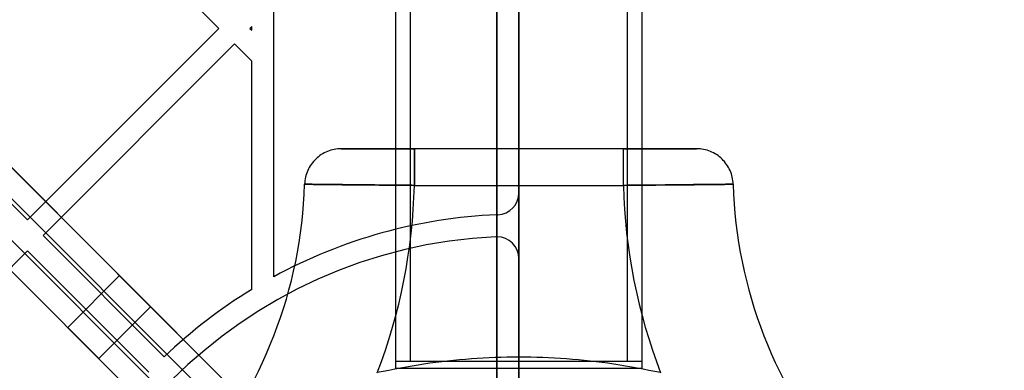
# Model space of a CAD drawing. Units: millimetres. Extents: x 16362 to 24313, y 28492 to 34050.
# Drawn here: x 20404 to 20539, y 31524 to 31572 of the extents above; entities that cross this region are included whole.
import ezdxf

# ---------------------------------------------------------------- set-up
doc = ezdxf.new("R2010")
doc.units = ezdxf.units.MM
doc.header["$LTSCALE"] = 200
doc.layers.add('OTWORY_MONTAŻOWE', color=1, linetype='Continuous')

msp = doc.modelspace()

# ---------------------------------------------------------------- linework, layer by layer
at = {"color": 7, "linetype": 'Continuous', "lineweight": 25}
for p, q in [((19805.78, 32149.16), (20445.71, 31509.23)), ((20444.3, 31506.4), (19802.95, 32147.75)), ((19800.12, 32144.92), (20441.47, 31503.57)), ((20438.64, 31502.16), (19798.71, 32142.09)), ((20472.21, 31515.2), (20472.21, 32136.12)), ((20469.21, 32134.22), (20469.21, 31517.1)), ((20455.36, 32125.66), (20455.36, 31525.66)), ((20455.36, 32125.66), (20455.36, 31525.66)), ((20457.36, 32125.66), (20457.36, 31525.66)), ((20457.36, 32125.66), (20457.36, 31525.66)), ((20487.06, 31525.66), (20487.06, 32125.66)), ((20487.06, 31525.66), (20487.06, 32125.66)), ((20489.06, 31525.66), (20489.06, 32125.66)), ((20489.06, 31525.66), (20489.06, 32125.66)), ((20438.71, 31537.18), (20438.71, 32114.14)), ((20469.21, 31545.65), (20469.21, 32105.68)), ((20472.21, 32102.67), (20472.21, 31548.65)), ((20445.71, 31509.23), (20133.53, 31821.42)), ((20131.4, 31819.3), (20444.3, 31506.4)), ((20441.47, 31503.57), (20128.58, 31816.47)), ((20126.45, 31814.35), (20438.64, 31502.16)), ((20405.05, 31597.27), (20431.22, 31571.1)), ((20435.46, 31571.1), (20435.71, 31571.35)), ((20435.71, 31570.85), (20435.71, 31571.35)), ((20378.89, 31571.1), (20405.05, 31544.94)), ((20405.05, 31544.94), (20431.22, 31571.1)), ((20435.46, 31571.1), (20435.71, 31570.85)), ((20407.18, 31542.82), (20433.34, 31568.98)), ((20433.34, 31568.98), (20435.71, 31566.61)), ((20435.71, 31535.45), (20435.71, 31566.61)), ((20455.36, 31554.66), (20455.36, 31524.66)), ((20455.36, 31554.66), (20455.36, 31524.66)), ((20489.05, 31554.66), (20455.38, 31554.66)), ((20486.49, 31554.66), (20457.94, 31554.66)), ((20489.06, 31524.66), (20489.06, 31554.66)), ((20489.06, 31524.66), (20489.06, 31554.66)), ((20457.94, 31549.66), (20486.49, 31549.66)), ((20472.21, 31548.65), (20472.21, 31539.64)), ((20469.21, 31545.65), (20469.34, 31545.65)), ((20469.34, 31545.65), (20469.21, 31545.65)), ((20469.21, 31542.64), (20469.21, 31545.65)), ((20407.18, 31542.82), (20423.75, 31526.24)), ((20469.21, 31517.1), (20469.21, 31542.64)), ((20378.89, 31514.53), (20405.05, 31540.7)), ((20405.05, 31540.7), (20421.63, 31524.12)), ((20472.21, 31539.64), (20472.21, 31515.2)), ((20417.62, 31537.33), (20410.55, 31530.26)), ((20417.62, 31537.33), (20421.86, 31533.08)), ((20414.79, 31526.01), (20421.86, 31533.08)), ((20410.55, 31530.26), (20414.79, 31526.01)), ((20455.36, 31525.66), (20489.03, 31525.66)), ((20457.36, 31525.66), (20487.06, 31525.66)), ((20489.05, 31524.66), (20455.38, 31524.66))]:
    msp.add_line(p, q, dxfattribs=at)
for centre, radius, start, end in [((20380.77, 31551.66), 62.19, 319.2091, 358.2942), ((20380.77, 31551.66), 62.19, 319.2091, 358.2942), ((20380.77, 31551.66), 77.19, 339.0528, 358.5153), ((20380.77, 31551.66), 77.19, 339.0528, 358.5153), ((20563.65, 31551.66), 77.19, 181.4847, 200.9472), ((20563.65, 31551.66), 77.19, 181.4847, 200.9472), ((20563.65, 31551.66), 62.19, 181.7058, 220.7909), ((20563.65, 31551.66), 62.19, 181.7058, 220.7909), ((20469.21, 31548.65), 3, 272.3537, 0), ((20472.21, 31475.66), 70.05, 92.4545, 118.5699), ((20472.21, 31475.66), 70.05, 92.4545, 118.5699), ((20472.21, 31475.66), 67.05, 92.6846, 177.3154), ((20472.21, 31475.66), 67.05, 92.6846, 177.3154), ((20469.21, 31539.64), 3, 90, 92.6846), ((20469.21, 31539.64), 3, 90, 92.6846), ((20469.21, 31539.64), 3, 360, 90), ((20472.21, 31475.66), 70.05, 121.4031, 133.773), ((20472.21, 31475.66), 70.05, 121.4031, 133.773)]:
    msp.add_arc(centre, radius, start, end, dxfattribs=at)
for points in [[(20447.93, 31554.66), (20447.61, 31554.64), (20446.97, 31554.61), (20446.04, 31554.32), (20445.18, 31553.88), (20444.43, 31553.27), (20443.8, 31552.53), (20443.33, 31551.69), (20443.02, 31550.77), (20442.96, 31550.13), (20442.93, 31549.81)], [(20447.93, 31554.66), (20447.61, 31554.64), (20446.97, 31554.61), (20446.04, 31554.32), (20445.18, 31553.88), (20444.43, 31553.27), (20443.8, 31552.53), (20443.33, 31551.69), (20443.02, 31550.77), (20442.96, 31550.13), (20442.93, 31549.81)], [(20447.93, 31554.66), (20447.61, 31554.64), (20446.97, 31554.61), (20446.04, 31554.32), (20445.18, 31553.88), (20444.43, 31553.27), (20443.8, 31552.53), (20443.33, 31551.69), (20443.02, 31550.77), (20442.96, 31550.13), (20442.93, 31549.81)], [(20447.93, 31554.66), (20447.61, 31554.64), (20446.97, 31554.61), (20446.04, 31554.32), (20445.18, 31553.88), (20444.43, 31553.27), (20443.8, 31552.53), (20443.33, 31551.69), (20443.02, 31550.77), (20442.96, 31550.13), (20442.93, 31549.81)], [(20457.94, 31554.66), (20457.94, 31554.64), (20457.94, 31554.61), (20457.94, 31554.31), (20457.94, 31553.85), (20457.94, 31553.22), (20457.94, 31552.46), (20457.94, 31551.59), (20457.94, 31550.64), (20457.94, 31549.99), (20457.94, 31549.66)], [(20457.94, 31549.66), (20457.94, 31549.99), (20457.94, 31550.64), (20457.94, 31551.59), (20457.94, 31552.46), (20457.94, 31553.22), (20457.94, 31553.85), (20457.94, 31554.31), (20457.94, 31554.61), (20457.94, 31554.64), (20457.94, 31554.66)], [(20457.94, 31554.66), (20457.94, 31554.64), (20457.94, 31554.61), (20457.94, 31554.31), (20457.94, 31553.85), (20457.94, 31553.22), (20457.94, 31552.46), (20457.94, 31551.59), (20457.94, 31550.64), (20457.94, 31549.99), (20457.94, 31549.66)], [(20457.94, 31549.66), (20457.94, 31549.99), (20457.94, 31550.64), (20457.94, 31551.59), (20457.94, 31552.46), (20457.94, 31553.22), (20457.94, 31553.85), (20457.94, 31554.31), (20457.94, 31554.61), (20457.94, 31554.64), (20457.94, 31554.66)], [(20486.49, 31549.66), (20486.49, 31549.99), (20486.49, 31550.64), (20486.49, 31551.59), (20486.49, 31552.46), (20486.49, 31553.22), (20486.49, 31553.85), (20486.49, 31554.31), (20486.49, 31554.61), (20486.49, 31554.64), (20486.49, 31554.66)], [(20486.49, 31549.66), (20486.49, 31549.99), (20486.49, 31550.64), (20486.49, 31551.59), (20486.49, 31552.46), (20486.49, 31553.22), (20486.49, 31553.85), (20486.49, 31554.31), (20486.49, 31554.61), (20486.49, 31554.64), (20486.49, 31554.66)], [(20486.49, 31549.66), (20486.49, 31549.99), (20486.49, 31550.64), (20486.49, 31551.59), (20486.49, 31552.46), (20486.49, 31553.22), (20486.49, 31553.85), (20486.49, 31554.31), (20486.49, 31554.61), (20486.49, 31554.64), (20486.49, 31554.66)], [(20486.49, 31549.66), (20486.49, 31549.99), (20486.49, 31550.64), (20486.49, 31551.59), (20486.49, 31552.46), (20486.49, 31553.22), (20486.49, 31553.85), (20486.49, 31554.31), (20486.49, 31554.61), (20486.49, 31554.64), (20486.49, 31554.66)], [(20501.49, 31549.81), (20501.46, 31550.13), (20501.41, 31550.77), (20501.09, 31551.69), (20500.62, 31552.53), (20500, 31553.27), (20499.24, 31553.88), (20498.38, 31554.32), (20497.46, 31554.61), (20496.81, 31554.64), (20496.49, 31554.66)], [(20501.49, 31549.81), (20501.46, 31550.13), (20501.41, 31550.77), (20501.09, 31551.69), (20500.62, 31552.53), (20500, 31553.27), (20499.24, 31553.88), (20498.38, 31554.32), (20497.46, 31554.61), (20496.81, 31554.64), (20496.49, 31554.66)], [(20501.49, 31549.81), (20501.46, 31550.13), (20501.41, 31550.77), (20501.09, 31551.69), (20500.62, 31552.53), (20500, 31553.27), (20499.24, 31553.88), (20498.38, 31554.32), (20497.46, 31554.61), (20496.81, 31554.64), (20496.49, 31554.66)], [(20501.49, 31549.81), (20501.46, 31550.13), (20501.41, 31550.77), (20501.09, 31551.69), (20500.62, 31552.53), (20500, 31553.27), (20499.24, 31553.88), (20498.38, 31554.32), (20497.46, 31554.61), (20496.81, 31554.64), (20496.49, 31554.66)]]:
    msp.add_open_spline(points, degree=3, dxfattribs=at)
for points, knots in [([(20457.94, 31554.66), (20457.28, 31554.66), (20455.97, 31554.66), (20454.08, 31554.66), (20452.34, 31554.66), (20450.82, 31554.66), (20449.56, 31554.66), (20448.64, 31554.66), (20448.05, 31554.66), (20447.97, 31554.66), (20447.93, 31554.66)], [0, 0, 0, 0, 0.125041, 0.250091, 0.374956, 0.499928, 0.625017, 0.749976, 0.874941, 1, 1, 1, 1]), ([(20447.93, 31554.66), (20447.97, 31554.66), (20448.04, 31554.66), (20448.64, 31554.66), (20449.56, 31554.66), (20450.82, 31554.66), (20452.34, 31554.66), (20454.08, 31554.66), (20455.97, 31554.66), (20457.28, 31554.66), (20457.94, 31554.66)], [0, 0, 0, 0, 0.124955, 0.250067, 0.375028, 0.499953, 0.624958, 0.749894, 0.874975, 1, 1, 1, 1]), ([(20457.94, 31554.66), (20457.28, 31554.66), (20455.97, 31554.66), (20454.08, 31554.66), (20452.34, 31554.66), (20450.82, 31554.66), (20449.56, 31554.66), (20448.64, 31554.66), (20448.05, 31554.66), (20447.97, 31554.66), (20447.93, 31554.66)], [0, 0, 0, 0, 0.125041, 0.250091, 0.374956, 0.499928, 0.625017, 0.749976, 0.874941, 1, 1, 1, 1]), ([(20447.93, 31554.66), (20447.97, 31554.66), (20448.04, 31554.66), (20448.64, 31554.66), (20449.56, 31554.66), (20450.82, 31554.66), (20452.34, 31554.66), (20454.08, 31554.66), (20455.97, 31554.66), (20457.28, 31554.66), (20457.94, 31554.66)], [0, 0, 0, 0, 0.124955, 0.250067, 0.375028, 0.499953, 0.624958, 0.749894, 0.874975, 1, 1, 1, 1]), ([(20486.49, 31554.66), (20487.14, 31554.66), (20488.45, 31554.66), (20490.34, 31554.66), (20492.08, 31554.66), (20493.61, 31554.66), (20494.86, 31554.66), (20495.78, 31554.66), (20496.38, 31554.66), (20496.45, 31554.66), (20496.49, 31554.66)], [0, 0, 0, 0, 0.125058, 0.250067, 0.37512, 0.500168, 0.625076, 0.750073, 0.875234, 1, 1, 1, 1]), ([(20496.49, 31554.66), (20496.45, 31554.66), (20496.38, 31554.66), (20495.78, 31554.66), (20494.85, 31554.66), (20493.6, 31554.66), (20492.07, 31554.66), (20490.33, 31554.66), (20488.44, 31554.66), (20487.14, 31554.66), (20486.49, 31554.66)], [0, 0, 0, 0, 0.125162, 0.250424, 0.375475, 0.500587, 0.625838, 0.750988, 0.875621, 1, 1, 1, 1]), ([(20496.49, 31554.66), (20496.45, 31554.66), (20496.38, 31554.66), (20495.78, 31554.66), (20494.85, 31554.66), (20493.6, 31554.66), (20492.07, 31554.66), (20490.33, 31554.66), (20488.44, 31554.66), (20487.14, 31554.66), (20486.49, 31554.66)], [0, 0, 0, 0, 0.125162, 0.250424, 0.375475, 0.500587, 0.625838, 0.750988, 0.875621, 1, 1, 1, 1]), ([(20486.49, 31554.66), (20487.14, 31554.66), (20488.45, 31554.66), (20490.34, 31554.66), (20492.08, 31554.66), (20493.61, 31554.66), (20494.86, 31554.66), (20495.78, 31554.66), (20496.38, 31554.66), (20496.45, 31554.66), (20496.49, 31554.66)], [0, 0, 0, 0, 0.125058, 0.250067, 0.37512, 0.500168, 0.625076, 0.750073, 0.875234, 1, 1, 1, 1]), ([(20442.93, 31549.81), (20442.96, 31549.81), (20443, 31549.81), (20443.35, 31549.81), (20443.88, 31549.8), (20444.56, 31549.79), (20445.2, 31549.79), (20445.78, 31549.78), (20446.26, 31549.77), (20446.77, 31549.77), (20447.37, 31549.76), (20448.07, 31549.75), (20448.91, 31549.75), (20449.88, 31549.74), (20450.98, 31549.73), (20452.37, 31549.71), (20454.04, 31549.7), (20455.97, 31549.68), (20457.28, 31549.67), (20457.94, 31549.66)], [0, 0, 0, 0, 0.0764323, 0.1556146, 0.237547, 0.3008213, 0.365644, 0.3986471, 0.4320378, 0.4658161, 0.4999819, 0.5422245, 0.588345, 0.6383431, 0.6922185, 0.7499706, 0.8333131, 0.9166562, 1, 1, 1, 1]), ([(20457.94, 31549.66), (20457.45, 31549.67), (20456.46, 31549.67), (20455, 31549.69), (20453.57, 31549.7), (20452.22, 31549.71), (20450.91, 31549.73), (20449.64, 31549.74), (20448.42, 31549.75), (20447.28, 31549.76), (20446.25, 31549.77), (20445.33, 31549.78), (20444.56, 31549.79), (20443.88, 31549.8), (20443.35, 31549.81), (20443, 31549.81), (20442.96, 31549.81), (20442.93, 31549.81)], [0, 0, 0, 0, 0.062522, 0.125045, 0.187567, 0.250089, 0.307788, 0.37118, 0.438249, 0.499933, 0.567871, 0.63426, 0.6991, 0.762391, 0.844345, 0.923548, 1, 1, 1, 1]), ([(20442.93, 31549.81), (20442.96, 31549.81), (20443, 31549.81), (20443.35, 31549.81), (20443.88, 31549.8), (20444.56, 31549.79), (20445.2, 31549.79), (20445.78, 31549.78), (20446.26, 31549.77), (20446.77, 31549.77), (20447.37, 31549.76), (20448.07, 31549.75), (20448.91, 31549.75), (20449.88, 31549.74), (20450.98, 31549.73), (20452.37, 31549.71), (20454.04, 31549.7), (20455.97, 31549.68), (20457.28, 31549.67), (20457.94, 31549.66)], [0, 0, 0, 0, 0.0764323, 0.1556146, 0.237547, 0.3008213, 0.365644, 0.3986471, 0.4320378, 0.4658161, 0.4999819, 0.5422245, 0.588345, 0.6383431, 0.6922185, 0.7499706, 0.8333131, 0.9166562, 1, 1, 1, 1]), ([(20457.94, 31549.66), (20457.45, 31549.67), (20456.46, 31549.67), (20455, 31549.69), (20453.57, 31549.7), (20452.22, 31549.71), (20450.91, 31549.73), (20449.64, 31549.74), (20448.42, 31549.75), (20447.28, 31549.76), (20446.25, 31549.77), (20445.33, 31549.78), (20444.56, 31549.79), (20443.88, 31549.8), (20443.35, 31549.81), (20443, 31549.81), (20442.96, 31549.81), (20442.93, 31549.81)], [0, 0, 0, 0, 0.062522, 0.125045, 0.187567, 0.250089, 0.307788, 0.37118, 0.438249, 0.499933, 0.567871, 0.63426, 0.6991, 0.762391, 0.844345, 0.923548, 1, 1, 1, 1]), ([(20486.49, 31549.66), (20487.08, 31549.67), (20488.21, 31549.68), (20489.82, 31549.69), (20491.44, 31549.71), (20493.01, 31549.72), (20494.44, 31549.74), (20495.52, 31549.75), (20496.28, 31549.75), (20496.75, 31549.76), (20496.98, 31549.76), (20497.06, 31549.76), (20497.08, 31549.76), (20497.09, 31549.76), (20497.09, 31549.76), (20497.1, 31549.76), (20497.1, 31549.76), (20497.1, 31549.76), (20497.1, 31549.76), (20497.1, 31549.76), (20497.47, 31549.77), (20498.18, 31549.77), (20499.1, 31549.78), (20499.87, 31549.79), (20500.54, 31549.8), (20501.08, 31549.81), (20501.43, 31549.81), (20501.47, 31549.81), (20501.49, 31549.81)], [0, 0, 0, 0, 0.0751621, 0.1442412, 0.2072357, 0.2902835, 0.3596479, 0.4153211, 0.4572968, 0.4855703, 0.4954172, 0.4983881, 0.4994316, 0.4998397, 0.5000094, 0.5000822, 0.5001138, 0.5001277, 0.5001338, 0.5001364, 0.5001385, 0.5681795, 0.6346345, 0.6995039, 0.7627875, 0.8446745, 0.9237454, 1, 1, 1, 1]), ([(20501.49, 31549.81), (20501.47, 31549.81), (20501.43, 31549.81), (20501.08, 31549.81), (20500.54, 31549.8), (20499.86, 31549.79), (20499.23, 31549.79), (20498.64, 31549.78), (20498.16, 31549.77), (20497.64, 31549.77), (20496.85, 31549.76), (20495.66, 31549.75), (20494.03, 31549.73), (20492.23, 31549.71), (20490.37, 31549.69), (20488.45, 31549.68), (20487.14, 31549.67), (20486.49, 31549.66)], [0, 0, 0, 0, 0.076293, 0.155439, 0.237437, 0.300828, 0.365825, 0.398937, 0.432451, 0.466367, 0.500685, 0.579293, 0.667672, 0.750753, 0.833834, 0.916917, 1, 1, 1, 1]), ([(20486.49, 31549.66), (20487.08, 31549.67), (20488.21, 31549.68), (20489.82, 31549.69), (20491.44, 31549.71), (20493.01, 31549.72), (20494.44, 31549.74), (20495.52, 31549.75), (20496.28, 31549.75), (20496.75, 31549.76), (20496.98, 31549.76), (20497.06, 31549.76), (20497.08, 31549.76), (20497.09, 31549.76), (20497.09, 31549.76), (20497.1, 31549.76), (20497.1, 31549.76), (20497.1, 31549.76), (20497.1, 31549.76), (20497.1, 31549.76), (20497.47, 31549.77), (20498.18, 31549.77), (20499.1, 31549.78), (20499.87, 31549.79), (20500.54, 31549.8), (20501.08, 31549.81), (20501.43, 31549.81), (20501.47, 31549.81), (20501.49, 31549.81)], [0, 0, 0, 0, 0.075162, 0.144241, 0.207236, 0.290284, 0.359648, 0.415321, 0.457297, 0.48557, 0.495417, 0.498388, 0.499432, 0.49984, 0.500009, 0.500082, 0.500114, 0.500128, 0.500134, 0.500136, 0.500139, 0.568179, 0.634635, 0.699504, 0.762788, 0.844675, 0.923745, 1, 1, 1, 1]), ([(20501.49, 31549.81), (20501.47, 31549.81), (20501.43, 31549.81), (20501.08, 31549.81), (20500.54, 31549.8), (20499.86, 31549.79), (20499.23, 31549.79), (20498.64, 31549.78), (20498.16, 31549.77), (20497.64, 31549.77), (20496.85, 31549.76), (20495.66, 31549.75), (20494.03, 31549.73), (20492.23, 31549.71), (20490.37, 31549.69), (20488.45, 31549.68), (20487.14, 31549.67), (20486.49, 31549.66)], [0, 0, 0, 0, 0.076293, 0.155439, 0.237437, 0.300828, 0.365825, 0.398937, 0.432451, 0.466367, 0.500685, 0.579293, 0.667672, 0.750753, 0.833834, 0.916917, 1, 1, 1, 1]), ([(20491.56, 31524.07), (20489.44, 31524.49), (20485.19, 31525.34), (20478.72, 31526.02), (20472.21, 31526.26), (20465.71, 31526.02), (20459.23, 31525.34), (20454.98, 31524.49), (20452.86, 31524.07)], [0, 0, 0, 0, 0.16619, 0.333214, 0.500029, 0.666658, 0.833801, 1, 1, 1, 1]), ([(20491.56, 31524.07), (20489.44, 31524.49), (20485.19, 31525.34), (20478.72, 31526.02), (20472.21, 31526.26), (20465.7, 31526.02), (20459.23, 31525.34), (20454.98, 31524.49), (20452.86, 31524.07)], [0, 0, 0, 0, 0.1661961, 0.3332254, 0.5000288, 0.6666699, 0.8338071, 1, 1, 1, 1]), ([(20491.56, 31524.07), (20489.44, 31524.49), (20485.19, 31525.34), (20478.72, 31526.02), (20472.21, 31526.26), (20465.71, 31526.02), (20459.23, 31525.34), (20454.98, 31524.49), (20452.86, 31524.07)], [0, 0, 0, 0, 0.16619, 0.333214, 0.500029, 0.666658, 0.833801, 1, 1, 1, 1]), ([(20491.56, 31524.07), (20489.44, 31524.49), (20485.19, 31525.34), (20478.72, 31526.02), (20472.21, 31526.26), (20465.7, 31526.02), (20459.23, 31525.34), (20454.98, 31524.49), (20452.86, 31524.07)], [0, 0, 0, 0, 0.1661961, 0.3332254, 0.5000288, 0.6666699, 0.8338071, 1, 1, 1, 1])]:
    msp.add_open_spline(points, degree=3, knots=knots, dxfattribs=at)
at = {"layer": 'OTWORY_MONTAŻOWE'}
msp.add_circle((20472.21, 31475.66), 200, dxfattribs=at)

doc.saveas('drawing.dxf')
